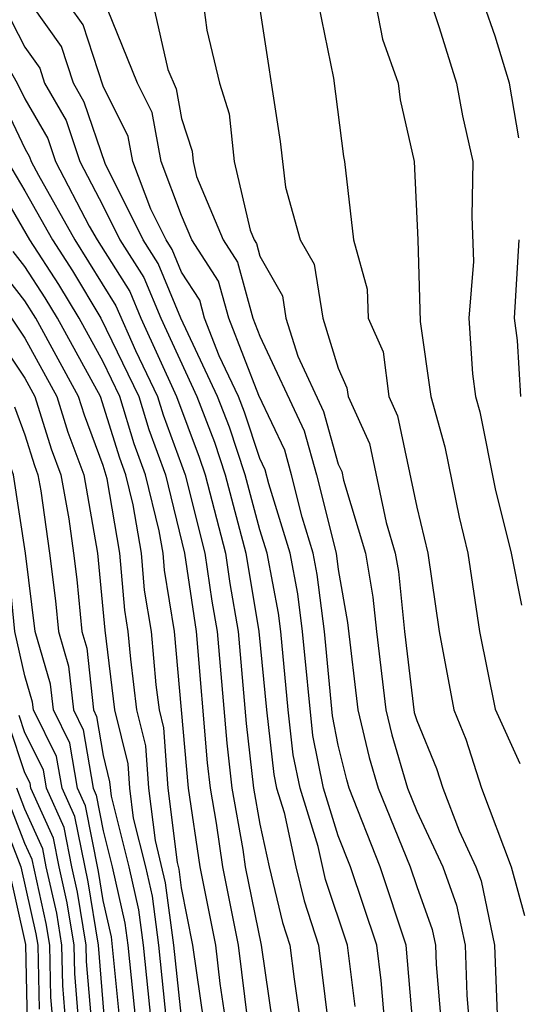
# Model space of a CAD drawing. Units: inches. Extents: x 2580000 to 2583000, y 1488000 to 1491000.
# Drawn here: x 2580549 to 2580562, y 1488245 to 1488271 of the extents above; entities that cross this region are included whole.
import ezdxf

# ---------------------------------------------------------------- set-up
doc = ezdxf.new("R2010")
doc.units = ezdxf.units.IN
doc.header["$MEASUREMENT"] = 0
doc.layers.add('LD25801488_2ft', color=206, linetype='Continuous')

msp = doc.modelspace()

# ---------------------------------------------------------------- linework, layer by layer
at = {"layer": 'LD25801488_2ft'}
for points, elevation in [([(2580546, 1488272), (2580547, 1488269.998), (2580547.574, 1488269), (2580548.061, 1488268.061), (2580548.561, 1488267), (2580549, 1488266.252), (2580549.703, 1488265), (2580550.213, 1488264.213), (2580550.941, 1488263), (2580551.905, 1488261), (2580552.163, 1488260.162), (2580552.586, 1488259), (2580553.074, 1488257), (2580553.373, 1488255), (2580553.655, 1488251.655), (2580553.728, 1488251), (2580553.886, 1488250.114), (2580554.047, 1488249), (2580554.448, 1488247), (2580554.694, 1488245)], 11150), ([(2580547.952, 1488271.952), (2580549, 1488269.92), (2580549.381, 1488269.381), (2580549.505, 1488269), (2580550.052, 1488268.052), (2580550.406, 1488267), (2580551, 1488265.863), (2580551.428, 1488265), (2580552.04, 1488264.04), (2580552.47, 1488263), (2580553.388, 1488261), (2580553.836, 1488259.836), (2580554.115, 1488259), (2580554.641, 1488257), (2580554.974, 1488255), (2580555.166, 1488253), (2580555.352, 1488251.353), (2580555.424, 1488251), (2580555.615, 1488250.385), (2580555.917, 1488249), (2580556.125, 1488248.125), (2580556.496, 1488247), (2580556.744, 1488245)], 11156), ([(2580554.134, 1488245), (2580553.985, 1488246.015), (2580553.87, 1488247), (2580553.471, 1488249), (2580553.174, 1488251), (2580552.822, 1488255), (2580552.564, 1488256.565), (2580552.526, 1488257), (2580552.43, 1488257.57), (2580552.083, 1488259), (2580551.794, 1488259.794), (2580551.423, 1488261), (2580551, 1488261.884), (2580550.387, 1488263), (2580549.866, 1488263.866), (2580549.131, 1488265), (2580547.963, 1488267), (2580547.655, 1488267.655), (2580547, 1488268.917), (2580545.646, 1488271.646)], 11148), ([(2580547.492, 1488271.492), (2580548.548, 1488269.452), (2580548.808, 1488269), (2580549, 1488268.605), (2580549.588, 1488267.588), (2580549.785, 1488267), (2580550.645, 1488265.355), (2580550.844, 1488265), (2580551.681, 1488263.681), (2580551.962, 1488263), (2580552.869, 1488261), (2580553.452, 1488259.452), (2580553.602, 1488259), (2580554.119, 1488257), (2580554.231, 1488256.231), (2580554.44, 1488255), (2580554.651, 1488252.651), (2580554.838, 1488251), (2580555, 1488250.086), (2580555.237, 1488249), (2580555.576, 1488247.575), (2580555.766, 1488247), (2580555.87, 1488246.13), (2580556.033, 1488245)], 11154), ([(2580559.287, 1488271.287), (2580559.577, 1488270.424), (2580560.017, 1488269), (2580560.168, 1488268.169), (2580560.429, 1488267), (2580560.406, 1488265.594), (2580560.447, 1488264.447), (2580560.331, 1488263), (2580560.42, 1488261.58), (2580560.503, 1488261), (2580560.611, 1488260.611), (2580561, 1488258.642), (2580561.414, 1488257), (2580561.675, 1488255.675)], 11174), ([(2580539.987, 1488271), (2580540.604, 1488268.604), (2580541, 1488266.907), (2580541.625, 1488265), (2580542.016, 1488264.016), (2580542.344, 1488263), (2580542.543, 1488262.543), (2580543, 1488261.385), (2580543.209, 1488261), (2580543.943, 1488259.943), (2580544.374, 1488259), (2580545, 1488257.775), (2580545.362, 1488257), (2580545.938, 1488255.938), (2580546.152, 1488255), (2580546.76, 1488253.24), (2580547, 1488252.692), (2580547.582, 1488251.582), (2580547.775, 1488251), (2580548.266, 1488249.734), (2580548.578, 1488249), (2580549.016, 1488247.016), (2580549.063, 1488245)], 11122), ([(2580540.385, 1488271), (2580541, 1488268.616), (2580541.664, 1488266.336), (2580542.102, 1488265), (2580542.357, 1488264.357), (2580542.795, 1488263), (2580543, 1488262.497), (2580543.812, 1488261), (2580544.299, 1488260.299), (2580544.893, 1488259), (2580545.837, 1488257), (2580546.246, 1488256.246), (2580546.53, 1488255), (2580547.227, 1488253), (2580547.837, 1488251.837), (2580548.114, 1488251), (2580548.897, 1488249), (2580549.282, 1488247.282), (2580549.328, 1488247), (2580549.362, 1488245.362)], 11124), ([(2580551.436, 1488245), (2580551.208, 1488247.208), (2580551, 1488248.136), (2580550.878, 1488248.878), (2580550.551, 1488250.551), (2580550.346, 1488251), (2580550.152, 1488252.152), (2580549.73, 1488253), (2580549.658, 1488253.658), (2580549.265, 1488255), (2580549.019, 1488257), (2580548.713, 1488259), (2580548.247, 1488260.247), (2580547.9, 1488261), (2580546.584, 1488263), (2580545.928, 1488263.928), (2580545.372, 1488265), (2580545, 1488265.832), (2580544.118, 1488268.118), (2580543.849, 1488269), (2580543.085, 1488270.915)], 11136), ([(2580544.452, 1488271), (2580545, 1488269.737), (2580545.364, 1488269), (2580545.827, 1488267.827), (2580546.219, 1488267), (2580547, 1488265.444), (2580547.25, 1488265), (2580547.93, 1488263.93), (2580548.657, 1488263), (2580549, 1488262.49), (2580549.814, 1488261), (2580550.096, 1488260.095), (2580550.504, 1488259), (2580550.855, 1488257), (2580551.041, 1488255.041), (2580551.289, 1488253), (2580551.624, 1488251.624), (2580551.671, 1488251), (2580551.766, 1488250.234), (2580552.076, 1488249), (2580552.245, 1488248.245), (2580552.413, 1488247), (2580552.618, 1488245)], 11142), ([(2580547, 1488271.071), (2580548.191, 1488269), (2580548.467, 1488268.467), (2580549, 1488267.337), (2580549.123, 1488267.123), (2580549.164, 1488267), (2580549.345, 1488266.655), (2580550.273, 1488265), (2580551.321, 1488263.321), (2580551.826, 1488262.174), (2580552.387, 1488261), (2580552.531, 1488260.531), (2580553.09, 1488259), (2580553.597, 1488257), (2580553.775, 1488255.775), (2580553.907, 1488255), (2580554.153, 1488252.153), (2580554.283, 1488251), (2580554.56, 1488249.44), (2580554.624, 1488249), (2580555.035, 1488247), (2580555.322, 1488245)], 11152), ([(2580557.427, 1488245.427), (2580557.233, 1488247), (2580556.675, 1488248.675), (2580556.485, 1488249.515), (2580556.024, 1488251), (2580555.851, 1488251.851), (2580555.721, 1488253), (2580555.53, 1488255), (2580555.47, 1488255.47), (2580555.184, 1488257), (2580555, 1488257.6), (2580554.626, 1488259), (2580554.22, 1488260.22), (2580553.919, 1488261), (2580552.978, 1488263), (2580552.399, 1488264.399), (2580552.016, 1488265), (2580551.049, 1488266.951), (2580550.517, 1488268.517), (2580550.238, 1488269), (2580549.934, 1488269.934), (2580549.181, 1488271)], 11158), ([(2580558.183, 1488245), (2580558.094, 1488246.094), (2580557.982, 1488247), (2580557.311, 1488249), (2580557, 1488249.79), (2580556.624, 1488251), (2580556.35, 1488252.349), (2580556.087, 1488255), (2580555.964, 1488255.965), (2580555.77, 1488257), (2580555.229, 1488258.771), (2580555.134, 1488259.134), (2580555, 1488259.416), (2580554.604, 1488260.604), (2580554.452, 1488261), (2580553.963, 1488262.037), (2580553.589, 1488263), (2580553.462, 1488263.462), (2580553, 1488264.175), (2580552.759, 1488264.759), (2580552.605, 1488265), (2580552.216, 1488265.784), (2580551.754, 1488267), (2580551.637, 1488267.637), (2580551, 1488268.926), (2580550.487, 1488270.487), (2580550.124, 1488271)], 11160), ([(2580552.277, 1488271), (2580552.649, 1488269.351), (2580552.86, 1488268.861), (2580553, 1488268.101), (2580553.266, 1488267.266), (2580553.292, 1488267), (2580553.381, 1488266.619), (2580554.057, 1488265), (2580554.428, 1488264.428), (2580554.821, 1488263), (2580555, 1488262.539), (2580556.127, 1488260.127), (2580556.442, 1488259), (2580556.944, 1488257), (2580557, 1488256.585), (2580557.234, 1488255.235), (2580557.496, 1488253), (2580557.789, 1488251.79), (2580558.02, 1488251), (2580558.833, 1488249), (2580559, 1488248.49), (2580559.399, 1488247.399), (2580559.483, 1488247), (2580559.499, 1488246.501), (2580559.621, 1488245)], 11164), ([(2580553.558, 1488271), (2580553.647, 1488270.353), (2580553.969, 1488269), (2580554.218, 1488268.218), (2580554.34, 1488267), (2580554.747, 1488265.253), (2580554.852, 1488265), (2580554.911, 1488264.91), (2580555, 1488264.586), (2580555.573, 1488263.573), (2580555.664, 1488263), (2580555.966, 1488262.034), (2580556.623, 1488260.623), (2580557, 1488259.275), (2580557.086, 1488259.086), (2580557.131, 1488258.869), (2580557.69, 1488257), (2580557.884, 1488255.884), (2580557.971, 1488255), (2580558.21, 1488253), (2580558.364, 1488252.364), (2580558.763, 1488251), (2580559, 1488250.419), (2580559.663, 1488249), (2580560.02, 1488248.02), (2580560.236, 1488247), (2580560.278, 1488245.722), (2580560.336, 1488245)], 11166), ([(2580554.98, 1488271), (2580555.515, 1488267.514), (2580555.65, 1488266.35), (2580556.03, 1488265), (2580556.381, 1488264.381), (2580556.601, 1488263), (2580557, 1488261.722), (2580557.221, 1488261.221), (2580557.25, 1488261), (2580557.799, 1488259.8), (2580558.218, 1488257.782), (2580558.451, 1488257), (2580558.533, 1488256.532), (2580558.685, 1488255), (2580558.939, 1488252.939), (2580559, 1488252.729), (2580559.508, 1488251.509), (2580559.671, 1488251), (2580560.083, 1488249.917), (2580560.511, 1488249), (2580560.642, 1488248.642), (2580560.989, 1488247), (2580561.058, 1488245)], 11168), ([(2580556.491, 1488271), (2580556.874, 1488269.126), (2580557.131, 1488267.132), (2580557.161, 1488267), (2580557.385, 1488265), (2580557.74, 1488263.74), (2580557.761, 1488263), (2580558.141, 1488262.141), (2580558.29, 1488261), (2580558.513, 1488260.513), (2580559, 1488258.177), (2580559.285, 1488257), (2580559.576, 1488255), (2580559.946, 1488253), (2580560.256, 1488252.256), (2580560.657, 1488251), (2580561.41, 1488249), (2580561.75, 1488247.75)], 11170), ([(2580557.957, 1488271), (2580558.128, 1488270.128), (2580558.525, 1488269), (2580558.579, 1488268.579), (2580558.936, 1488267), (2580559.033, 1488265), (2580559.087, 1488262.913), (2580559.362, 1488261), (2580559.718, 1488259.718), (2580560.082, 1488257.918), (2580560.304, 1488257), (2580560.606, 1488255), (2580561, 1488253.022), (2580561.631, 1488251.631)], 11172), ([(2580561.608, 1488267.608), (2580561.365, 1488269), (2580561, 1488270.203), (2580560.72, 1488271)], 11176), ([(2580551.043, 1488245), (2580550.877, 1488247), (2580550.612, 1488248.612), (2580550.277, 1488250.278), (2580549.949, 1488251), (2580549.812, 1488251.812), (2580549.22, 1488253), (2580549.199, 1488253.199), (2580549, 1488253.876), (2580548.742, 1488255), (2580548.59, 1488256.59), (2580548.449, 1488257), (2580548.232, 1488257.768), (2580548.042, 1488259), (2580547.759, 1488259.759), (2580547.187, 1488261), (2580545.881, 1488263), (2580545.516, 1488263.516), (2580544.836, 1488264.836), (2580544.77, 1488265), (2580544.654, 1488265.346), (2580543.737, 1488267.737), (2580543.352, 1488269), (2580542.684, 1488270.684)], 11134), ([(2580553.016, 1488245), (2580552.805, 1488247), (2580552.591, 1488248.591), (2580552.331, 1488249.669), (2580552.166, 1488251), (2580552.084, 1488252.084), (2580551.861, 1488253), (2580551.704, 1488254.296), (2580551.64, 1488255), (2580551.549, 1488255.549), (2580551.422, 1488257), (2580551.101, 1488258.899), (2580551, 1488259.239), (2580550.521, 1488260.522), (2580550.372, 1488261), (2580549.278, 1488263), (2580549, 1488263.442), (2580548.316, 1488264.317), (2580547.882, 1488265), (2580547, 1488266.565), (2580546.782, 1488267), (2580546.209, 1488268.209), (2580545.897, 1488269), (2580545, 1488270.815)], 11144), ([(2580558.904, 1488245), (2580558.731, 1488247), (2580558.072, 1488249), (2580557.278, 1488251), (2580557.215, 1488251.215), (2580557, 1488252.102), (2580556.848, 1488252.848), (2580556.644, 1488255), (2580556.459, 1488256.459), (2580556.357, 1488257), (2580556.075, 1488257.926), (2580555.807, 1488259), (2580555.631, 1488259.631), (2580554.969, 1488261.031), (2580554.205, 1488263), (2580553.945, 1488263.945), (2580553.261, 1488265), (2580553, 1488265.626), (2580552.478, 1488267), (2580552.249, 1488268.249), (2580551.877, 1488269), (2580551.11, 1488270.89)], 11162), ([(2580561.655, 1488261), (2580561.572, 1488262.428), (2580561.497, 1488263), (2580561.619, 1488265)], 11176), ([(2580553.575, 1488245), (2580553.29, 1488247), (2580553, 1488248.464), (2580552.936, 1488248.936), (2580552.896, 1488249.104), (2580552.661, 1488251), (2580552.544, 1488252.544), (2580552.434, 1488253), (2580552.355, 1488253.645), (2580552.231, 1488255), (2580552.057, 1488256.057), (2580551.974, 1488257), (2580551.766, 1488258.234), (2580551.58, 1488259), (2580551.425, 1488259.425), (2580550.931, 1488261), (2580549.832, 1488263), (2580549.52, 1488263.52), (2580549, 1488264.322), (2580548.703, 1488264.703)], 11146), ([(2580547.969, 1488263), (2580549, 1488261.467), (2580549.255, 1488261), (2580549.669, 1488259.669), (2580549.919, 1488259), (2580550.119, 1488257.881), (2580550.243, 1488257), (2580550.328, 1488256.328), (2580550.454, 1488255), (2580550.578, 1488254.578), (2580550.748, 1488253), (2580550.832, 1488252.832), (2580551, 1488251.838), (2580551.164, 1488251.164), (2580551.201, 1488250.799), (2580551.653, 1488249), (2580551.9, 1488247.9), (2580552.02, 1488247), (2580552.224, 1488245)], 11140), ([(2580548.735, 1488260.735), (2580549, 1488260.025), (2580549.243, 1488259.243), (2580549.334, 1488259), (2580549.407, 1488258.593), (2580549.631, 1488257), (2580549.785, 1488255.785), (2580549.859, 1488255), (2580550.118, 1488254.118), (2580550.239, 1488253), (2580550.492, 1488252.492), (2580550.744, 1488251), (2580550.824, 1488250.824), (2580551, 1488249.914), (2580551.229, 1488249), (2580551.554, 1488247.554), (2580551.628, 1488247), (2580551.83, 1488245)], 11138), ([(2580550.707, 1488245), (2580550.576, 1488246.576), (2580550.567, 1488247), (2580550.346, 1488248.346), (2580550.198, 1488249), (2580550.004, 1488250.004), (2580549.551, 1488251), (2580549.472, 1488251.472), (2580549, 1488252.419), (2580548.855, 1488252.855)], 11132), ([(2580550.378, 1488245), (2580550.272, 1488246.273), (2580550.257, 1488247), (2580550.08, 1488248.08), (2580549.872, 1488249), (2580549.731, 1488249.731), (2580549.154, 1488251), (2580549.132, 1488251.132), (2580549, 1488251.396), (2580548.601, 1488252.601)], 11130), ([(2580549.721, 1488245), (2580549.665, 1488245.665), (2580549.638, 1488247), (2580549.548, 1488247.548), (2580549.185, 1488249.184), (2580549, 1488249.59), (2580548.453, 1488251)], 11126), ([(2580550.049, 1488245), (2580549.969, 1488245.969), (2580549.948, 1488247), (2580549.814, 1488247.814), (2580549.546, 1488249), (2580549.458, 1488249.458), (2580549, 1488250.464), (2580548.792, 1488251)], 11128)]:
    msp.add_lwpolyline(points, dxfattribs=dict(at, elevation=elevation))

doc.saveas('drawing.dxf')
